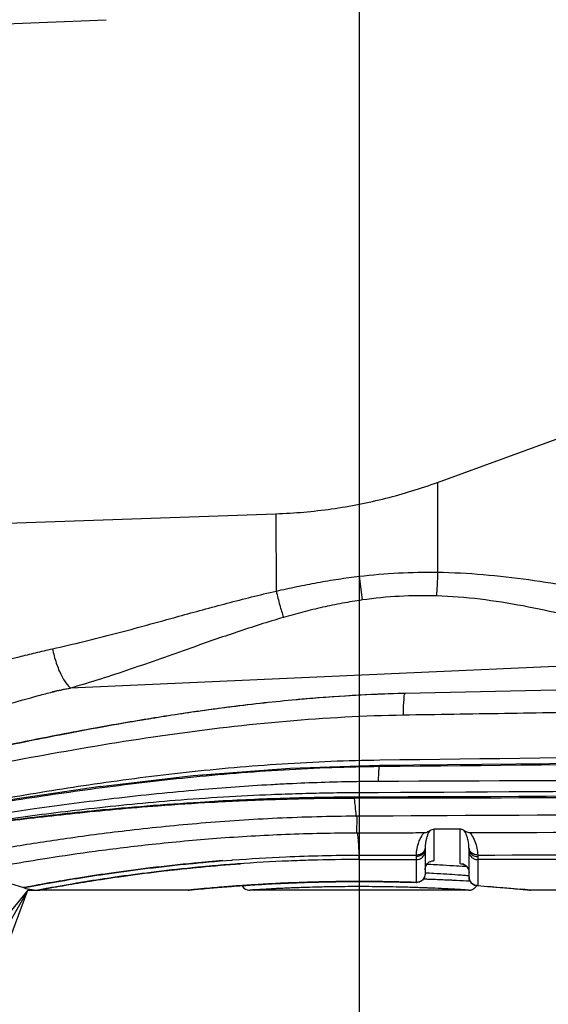
# Model space of a CAD drawing. Units: inches. Extents: x 1.2 to 15.8, y 0.3 to 10.5.
# Drawn here: x 5.7 to 5.8, y 6.4 to 6.6 of the extents above; entities that cross this region are included whole.
import ezdxf

# ---------------------------------------------------------------- set-up
doc = ezdxf.new("R2010")
doc.units = ezdxf.units.IN
doc.header["$LTSCALE"] = 0.935
doc.header["$MEASUREMENT"] = 0
doc.linetypes.add('CENTER', pattern=[0.6, 0.375, -0.075, 0.075, -0.075])
doc.layers.get('0').update_dxf_attribs({"linetype": 'CONTINUOUS'})
doc.layers.add('DEFAULT_1', color=7, linetype='CENTER')
doc.styles.get("Standard").update_dxf_attribs({"font": 'txt', "width": 0.8})
doc.dimstyles.new('DIMSTYLE_4', dxfattribs={"dimtxt": 0.1, "dimasz": 0.1875, "dimexe": 0.18, "dimexo": 0.0625, "dimgap": 0.09, "dimtad": 0, "dimtih": 1, "dimtoh": 1, "dimlfac": 5, "dimzin": 4, "dimdsep": 46, "dimtxsty": 'STANDARD', "dimblk": 'CLOSED', "dimblk1": 'CLOSED', "dimblk2": 'CLOSED', "dimcen": 0.09, "dimadec": 0, "dimazin": 0, "dimtp": 0.01, "dimtm": 0.01, "dimtfac": 1, "dimtofl": 0, "dimtmove": 0, "dimatfit": 3, "dimldrblk": 'CLOSED', "dimfxl": 1, "dimtolj": 1, "dimtzin": 4, "dimarcsym": 0})

# ---------------------------------------------------------------- blocks, each defined once
blk = doc.blocks.new('_CLOSED')
at = {"color": 0, "linetype": 'BYBLOCK'}
for p, q in [((0, 0), (-1, 0.16667)), ((-1, 0.16667), (-1, -0.16667)), ((-1, -0.16667), (0, 0)), ((-1, 0), (0, 0))]:
    blk.add_line(p, q, dxfattribs=at)
blk = doc.blocks.new('*D8')
at = {"color": 2, "linetype": 'CONTINUOUS'}
for p, q in [((8.14942, 6.8736), (8.14942, 5.9477)), ((5.78942, 6.27251), (5.78942, 5.9477)), ((5.78942, 6.0102), (6.55272, 6.0102)), ((8.14942, 6.0102), (7.34772, 6.0102))]:
    blk.add_line(p, q, dxfattribs=at)
at = {"color": 2, "linetype": 'CONTINUOUS', "xscale": 0.1875, "yscale": 0.1875, "zscale": 0.1875, "rotation": 180}
blk.add_blockref('_CLOSED', (5.78942, 6.0102), dxfattribs=at)
at = {"color": 2, "linetype": 'CONTINUOUS', "xscale": 0.1875, "yscale": 0.1875, "zscale": 0.1875}
blk.add_blockref('_CLOSED', (8.14942, 6.0102), dxfattribs=at)
at = {"color": 2, "linetype": 'CONTINUOUS', "width": 0.8}
for s, p in [('299,7', (6.59022, 5.9602)), ('L3', (7.15022, 5.9602)), ('[', (6.59022, 5.8102)), (']', (7.07022, 5.8102)), ('11.80', (6.67022, 5.8102))]:
    blk.add_text(s, height=0.1, dxfattribs=at).set_placement(p)

msp = doc.modelspace()

# ---------------------------------------------------------------- linework, layer by layer
at = {"color": 6, "linetype": 'CONTINUOUS'}
for p, q in [((5.78944, 6.60468), (5.78944, 6.50282)), ((5.8035, 6.51968), (5.97287, 6.58132)), ((5.8035, 6.51968), (5.80348, 6.50355)), ((5.72409, 6.51228), (5.77448, 6.51404)), ((5.77448, 6.51404), (5.77451, 6.50015)), ((5.78944, 6.50282), (5.78997, 6.49856)), ((5.85529, 6.48797), (5.73757, 6.4827)), ((5.85227, 6.483), (5.79767, 6.48178)), ((5.79308, 6.46884), (5.777, 6.46831)), ((5.79308, 6.46883), (5.79314, 6.46863)), ((5.76562, 6.46743), (5.75961, 6.46696)), ((5.78904, 6.45973), (5.78885, 6.45973)), ((5.789, 6.45676), (5.78903, 6.4596)), ((5.80283, 6.45739), (5.80284, 6.45175)), ((5.80757, 6.45121), (5.80755, 6.45739)), ((5.789, 6.45676), (5.7891, 6.45675)), ((5.80125, 6.45395), (5.80125, 6.4494)), ((5.80913, 6.44883), (5.80913, 6.45392)), ((5.7894, 6.45274), (5.79968, 6.45275)), ((5.7894, 6.45195), (5.7894, 6.45274)), ((5.7894, 6.45195), (5.79968, 6.45195)), ((5.79968, 6.45252), (5.79968, 6.45275)), ((5.79968, 6.44783), (5.79968, 6.45252)), ((5.8107, 6.45248), (5.8107, 6.44726)), ((5.80821, 6.4511), (5.80801, 6.45112)), ((5.80879, 6.4506), (5.80904, 6.45016)), ((5.80904, 6.45016), (5.80913, 6.44964)), ((5.72055, 6.44956), (5.72914, 6.4469)), ((5.80117, 6.44891), (5.80113, 6.44878)), ((5.80913, 6.44883), (5.80916, 6.44848)), ((5.75874, 6.44645), (5.73206, 6.44645)), ((5.76044, 6.44661), (5.76251, 6.4468)), ((5.76251, 6.4468), (5.76683, 6.44715)), ((5.76683, 6.44715), (5.76981, 6.44735)), ((5.76981, 6.44735), (5.77247, 6.44752)), ((5.80901, 6.44645), (5.76987, 6.44645)), ((5.77247, 6.44752), (5.77915, 6.44782)), ((5.77915, 6.44782), (5.78643, 6.44798)), ((5.78643, 6.44798), (5.79384, 6.44797)), ((5.79384, 6.44797), (5.79962, 6.44783)), ((5.80024, 6.44793), (5.79962, 6.44783)), ((5.81044, 6.44728), (5.81059, 6.44726)), ((5.81059, 6.44726), (5.81393, 6.44701)), ((5.8107, 6.44726), (5.81059, 6.44726)), ((5.81393, 6.44701), (5.81724, 6.44672)), ((5.81724, 6.44672), (5.81929, 6.44653)), ((6.10988, 6.44645), (5.81994, 6.44645))]:
    msp.add_line(p, q, dxfattribs=at)
at = {"color": 7, "linetype": 'CONTINUOUS'}
msp.add_line((5.72373, 6.6019), (5.74399, 6.60276), dxfattribs=at)
at = {"color": 2, "linetype": 'CONTINUOUS'}
for q in [(5.28334, 5.66594), (5.73206, 6.44645)]:
    msp.add_line((5.72993, 6.44645), q, dxfattribs=at)
at = {"color": 6, "linetype": 'CONTINUOUS'}
for points in [[(5.79764, 6.48177), (5.7977, 6.48176), (5.7977, 6.48176), (5.7977, 6.48176), (5.7977, 6.48176), (5.7977, 6.48176), (5.7977, 6.48176), (5.7977, 6.48177), (5.79769, 6.48177), (5.79769, 6.48177), (5.79769, 6.48177), (5.79769, 6.48177), (5.79769, 6.48177), (5.79769, 6.48177), (5.79769, 6.48177), (5.79769, 6.48177), (5.79769, 6.48177), (5.79769, 6.48177), (5.79769, 6.48177), (5.79769, 6.48177), (5.79769, 6.48177), (5.79769, 6.48177), (5.79768, 6.48177), (5.79768, 6.48177), (5.79768, 6.48178), (5.79768, 6.48178), (5.79768, 6.48178), (5.79768, 6.48178), (5.79768, 6.48178), (5.79768, 6.48178), (5.79768, 6.48178), (5.79768, 6.48178)], [(5.79768, 6.48178), (5.79768, 6.48178), (5.79768, 6.48178), (5.79768, 6.48178), (5.79767, 6.48178), (5.79767, 6.48178), (5.79767, 6.48178), (5.79767, 6.48178), (5.79767, 6.48178), (5.79767, 6.48178), (5.79767, 6.48178), (5.79767, 6.48178), (5.79767, 6.48178), (5.79767, 6.48178), (5.79767, 6.48178), (5.79767, 6.48178), (5.79767, 6.48178)], [(6.09987, 6.47233), (6.02685, 6.47135), (5.90928, 6.46997), (5.79308, 6.46883)], [(5.77701, 6.46831), (5.75963, 6.46696), (5.74299, 6.46503)], [(5.743, 6.46504), (5.72761, 6.46281), (5.71392, 6.46054), (5.70242, 6.45844)], [(5.80125, 6.45018), (5.80137, 6.45078), (5.80165, 6.45122), (5.802, 6.45151), (5.80226, 6.45162), (5.80232, 6.45164)], [(5.80801, 6.45112), (5.80801, 6.45112), (5.80816, 6.45108), (5.80846, 6.45091), (5.80879, 6.4506)], [(5.80113, 6.44878), (5.80077, 6.44827), (5.80024, 6.44793)], [(5.80916, 6.44848), (5.80926, 6.44818), (5.80941, 6.44793), (5.80957, 6.44773), (5.80975, 6.44757), (5.80993, 6.44746), (5.81011, 6.44737), (5.81028, 6.44731), (5.81044, 6.44728)], [(5.72914, 6.4469), (5.72955, 6.44676), (5.73134, 6.44646), (5.73175, 6.44645)], [(5.76839, 6.44726), (5.76849, 6.44709), (5.76873, 6.44683), (5.76901, 6.44664), (5.7693, 6.44652), (5.76958, 6.44646), (5.76976, 6.44645)], [(5.80912, 6.44645), (5.80916, 6.44645), (5.80927, 6.44646), (5.80939, 6.44647), (5.80952, 6.4465), (5.80964, 6.44654), (5.80976, 6.44659), (5.80989, 6.44665), (5.81, 6.44672), (5.81012, 6.4468), (5.81022, 6.4469), (5.81032, 6.447), (5.81041, 6.44712), (5.81049, 6.44725), (5.81051, 6.44727)]]:
    msp.add_lwpolyline(points, dxfattribs=at)
at = {"color": 2, "linetype": 'CONTINUOUS'}
msp.add_lwpolyline([(5.66394, 6.26819), (5.72993, 6.44645), (5.60969, 6.29923), (5.66394, 6.26819)], dxfattribs=at)
at = {"color": 6, "linetype": 'CONTINUOUS'}
for points, knots in [([(5.78944, 6.51576), (5.79103, 6.51607), (5.7942, 6.51678), (5.79889, 6.51809), (5.80198, 6.51912), (5.8035, 6.51968)], [0, 0, 0, 0, 0.333063, 0.666478, 1, 1, 1, 1]), ([(5.77448, 6.51404), (5.77615, 6.5141), (5.77949, 6.5143), (5.78448, 6.51488), (5.78779, 6.51544), (5.78944, 6.51576)], [0, 0, 0, 0, 0.331703, 0.665151, 1, 1, 1, 1]), ([(5.78944, 6.50282), (5.79177, 6.5031), (5.79644, 6.5035), (5.80113, 6.50358), (5.80348, 6.50355)], [0, 0, 0, 0, 0.500465, 1, 1, 1, 1]), ([(5.80348, 6.50355), (5.80347, 6.50312), (5.80345, 6.50228), (5.80341, 6.50124), (5.80335, 6.50025), (5.80331, 6.49967), (5.80328, 6.49929)], [0, 0, 0, 0, 0.301565, 0.594315, 0.734936, 1, 1, 1, 1]), ([(5.80348, 6.50355), (5.80897, 6.50346), (5.81977, 6.50248), (5.83429, 6.49981), (5.84707, 6.49707), (5.8546, 6.49544), (5.85832, 6.49466)], [0, 0, 0, 0, 0.295291, 0.584415, 0.795465, 1, 1, 1, 1]), ([(5.77451, 6.50015), (5.77574, 6.50043), (5.7782, 6.50097), (5.78193, 6.5017), (5.78567, 6.50233), (5.78818, 6.50267), (5.78944, 6.50282)], [0, 0, 0, 0, 0.249315, 0.499224, 0.749502, 1, 1, 1, 1]), ([(5.73435, 6.48979), (5.73812, 6.49062), (5.74569, 6.4925), (5.75611, 6.49538), (5.76572, 6.49801), (5.77156, 6.49948), (5.77451, 6.50015)], [0, 0, 0, 0, 0.279044, 0.564609, 0.781619, 1, 1, 1, 1]), ([(5.77451, 6.50015), (5.77471, 6.49931), (5.77512, 6.49772), (5.77558, 6.49615), (5.77582, 6.49542)], [0, 0, 0, 0, 0.528822, 1, 1, 1, 1]), ([(5.78997, 6.49856), (5.78878, 6.49839), (5.78639, 6.49799), (5.78284, 6.49726), (5.77931, 6.4964), (5.77698, 6.49575), (5.77582, 6.49542)], [0, 0, 0, 0, 0.249411, 0.499287, 0.749554, 1, 1, 1, 1]), ([(5.80328, 6.49929), (5.80106, 6.49936), (5.79661, 6.49931), (5.79218, 6.49887), (5.78997, 6.49856)], [0, 0, 0, 0, 0.499255, 1, 1, 1, 1]), ([(5.85529, 6.48799), (5.85177, 6.48895), (5.84465, 6.49098), (5.83506, 6.49369), (5.82642, 6.49591), (5.81884, 6.49755), (5.81111, 6.49879), (5.8059, 6.49921), (5.80328, 6.49929)], [0, 0, 0, 0, 0.204743, 0.416527, 0.560569, 0.706164, 0.852823, 1, 1, 1, 1]), ([(5.77582, 6.49542), (5.77301, 6.4946), (5.76745, 6.49283), (5.75832, 6.48963), (5.74842, 6.48609), (5.74118, 6.48376), (5.73757, 6.48273)], [0, 0, 0, 0, 0.217233, 0.434191, 0.720468, 1, 1, 1, 1]), ([(5.69498, 6.47941), (5.70223, 6.48138), (5.71043, 6.48364), (5.71961, 6.48608), (5.72348, 6.4871), (5.72739, 6.48811), (5.73134, 6.4891), (5.73334, 6.48957), (5.73435, 6.48979)], [0, 0, 0, 0, 0.553635, 0.626373, 0.699824, 0.848694, 0.924056, 1, 1, 1, 1]), ([(5.73435, 6.48979), (5.73453, 6.48893), (5.73496, 6.48728), (5.73574, 6.48537), (5.73657, 6.48385), (5.73714, 6.48312), (5.73757, 6.48273)], [0, 0, 0, 0, 0.337727, 0.647701, 0.782938, 1, 1, 1, 1]), ([(5.79752, 6.48178), (5.79126, 6.48162), (5.78479, 6.48124), (5.77833, 6.48065), (5.77813, 6.48063)], [0, 0, 0, 0, 0.968191, 1, 1, 1, 1]), ([(5.79752, 6.48178), (5.79235, 6.48165), (5.78587, 6.4813), (5.77942, 6.48075), (5.77813, 6.48063)], [0, 0, 0, 0, 0.79978, 1, 1, 1, 1]), ([(5.79735, 6.47866), (5.79735, 6.47912), (5.79737, 6.48004), (5.79754, 6.48085), (5.7975, 6.48178), (5.79767, 6.48178)], [0, 0, 0, 0, 0.420897, 0.845431, 1, 1, 1, 1]), ([(5.77237, 6.48006), (5.76828, 6.47961), (5.76316, 6.47896), (5.75806, 6.47821), (5.75703, 6.47805)], [0, 0, 0, 0, 0.798178, 1, 1, 1, 1]), ([(5.77237, 6.48005), (5.77042, 6.47984), (5.76529, 6.47923), (5.76018, 6.47852), (5.75703, 6.47804)], [0, 0, 0, 0, 0.381586, 1, 1, 1, 1]), ([(5.75207, 6.47728), (5.74872, 6.47674), (5.74324, 6.47579), (5.73778, 6.47476), (5.73565, 6.47435)], [0, 0, 0, 0, 0.610344, 1, 1, 1, 1]), ([(5.75208, 6.47726), (5.75186, 6.47722), (5.74679, 6.47639), (5.74132, 6.4754), (5.73608, 6.47439), (5.73566, 6.4743)], [0, 0, 0, 0, 0.038865, 0.924355, 1, 1, 1, 1]), ([(5.73565, 6.47435), (5.73198, 6.47364), (5.72774, 6.47279), (5.72351, 6.4719), (5.72294, 6.47178)], [0, 0, 0, 0, 0.866154, 1, 1, 1, 1]), ([(5.79293, 6.46723), (5.79293, 6.46728), (5.79294, 6.46752), (5.79296, 6.46786), (5.79298, 6.46822), (5.793, 6.46844), (5.79301, 6.46858), (5.79302, 6.46863)], [0, 0, 0, 0, 0.124697, 0.513084, 0.723342, 0.893009, 1, 1, 1, 1]), ([(5.79302, 6.46863), (5.79302, 6.46864), (5.79303, 6.46868), (5.79305, 6.46874), (5.79305, 6.46883), (5.79308, 6.46883), (5.79308, 6.46883)], [0, 0, 0, 0, 0.13429, 0.679776, 0.957776, 1, 1, 1, 1]), ([(5.79289, 6.46603), (5.7929, 6.46615), (5.7929, 6.46639), (5.79291, 6.46679), (5.79292, 6.46707), (5.79293, 6.46723)], [0, 0, 0, 0, 0.307276, 0.596799, 1, 1, 1, 1]), ([(5.7885, 6.46294), (5.78856, 6.46244), (5.78868, 6.4614), (5.78879, 6.46036), (5.78884, 6.45981)], [0, 0, 0, 0, 0.476203, 1, 1, 1, 1]), ([(6.05916, 6.46218), (6.03458, 6.46185), (5.97904, 6.46116), (5.889, 6.46031), (5.82354, 6.4599), (5.78904, 6.45973)], [0, 0, 0, 0, 0.273046, 0.61679, 1, 1, 1, 1]), ([(5.78885, 6.45973), (5.78414, 6.4597), (5.77486, 6.45945), (5.76133, 6.45855), (5.74872, 6.45729), (5.73751, 6.45584), (5.72808, 6.45438), (5.72244, 6.45341), (5.71998, 6.45296)], [0, 0, 0, 0, 0.203769, 0.401805, 0.587082, 0.752284, 0.891597, 1, 1, 1, 1]), ([(5.80927, 6.4568), (5.84137, 6.45688), (5.90254, 6.45709), (5.98999, 6.45758), (6.06913, 6.45823), (6.1192, 6.45877), (6.14298, 6.45907)], [0, 0, 0, 0, 0.288541, 0.549879, 0.786161, 1, 1, 1, 1]), ([(5.80117, 6.4568), (5.80125, 6.4568), (5.80146, 6.45683), (5.80177, 6.45696), (5.80198, 6.45709), (5.80208, 6.45716)], [0, 0, 0, 0, 0.257807, 0.624907, 1, 1, 1, 1]), ([(5.80208, 6.45716), (5.802, 6.45704), (5.80189, 6.45684), (5.80175, 6.45654), (5.80165, 6.45626), (5.80156, 6.45598), (5.80135, 6.45527), (5.80127, 6.45463), (5.80125, 6.45408)], [0, 0, 0, 0, 0.125071, 0.217408, 0.308952, 0.399911, 0.490702, 1, 1, 1, 1]), ([(5.80208, 6.45716), (5.80215, 6.45721), (5.80236, 6.45732), (5.80259, 6.45738), (5.80273, 6.45738)], [0, 0, 0, 0, 0.386946, 1, 1, 1, 1]), ([(5.80755, 6.45739), (5.80702, 6.45739), (5.80597, 6.45739), (5.8044, 6.45739), (5.80335, 6.45739), (5.80283, 6.45739)], [0, 0, 0, 0, 0.333467, 0.6668, 1, 1, 1, 1]), ([(5.80828, 6.45716), (5.8082, 6.45721), (5.80805, 6.45729), (5.8078, 6.45737), (5.80763, 6.45739), (5.80755, 6.45739)], [0, 0, 0, 0, 0.340359, 0.674774, 1, 1, 1, 1]), ([(5.80828, 6.45716), (5.80838, 6.4571), (5.80859, 6.45698), (5.80892, 6.45684), (5.80916, 6.4568), (5.80927, 6.4568)], [0, 0, 0, 0, 0.334296, 0.677405, 1, 1, 1, 1]), ([(5.80912, 6.45407), (5.80912, 6.45436), (5.80907, 6.45493), (5.80891, 6.45567), (5.80871, 6.45631), (5.80851, 6.45678), (5.80835, 6.45706), (5.80828, 6.45716)], [0, 0, 0, 0, 0.263899, 0.526894, 0.703527, 0.88123, 1, 1, 1, 1]), ([(5.72669, 6.4511), (5.72892, 6.45148), (5.73402, 6.45232), (5.74253, 6.45357), (5.75267, 6.4548), (5.76408, 6.45586), (5.77633, 6.45657), (5.78474, 6.45675), (5.789, 6.45676)], [0, 0, 0, 0, 0.108352, 0.247429, 0.412273, 0.597475, 0.795727, 1, 1, 1, 1]), ([(5.7891, 6.45676), (5.79044, 6.45676), (5.7931, 6.45678), (5.79709, 6.45676), (5.79975, 6.45678), (5.80108, 6.45678)], [0, 0, 0, 0, 0.333715, 0.667055, 1, 1, 1, 1]), ([(5.7891, 6.45676), (5.78913, 6.45644), (5.78924, 6.4551), (5.78933, 6.45377), (5.7894, 6.45274)], [0, 0, 0, 0, 0.235225, 1, 1, 1, 1]), ([(5.79968, 6.45275), (5.79971, 6.45355), (5.79989, 6.45448), (5.80029, 6.45548), (5.80047, 6.45587), (5.80069, 6.45624), (5.80089, 6.45655), (5.80103, 6.45672), (5.80108, 6.45678)], [0, 0, 0, 0, 0.549901, 0.647685, 0.746078, 0.845863, 0.947892, 1, 1, 1, 1]), ([(5.80927, 6.4568), (5.8095, 6.45653), (5.80984, 6.45601), (5.81027, 6.45506), (5.81059, 6.454), (5.81068, 6.45318), (5.8107, 6.45276)], [0, 0, 0, 0, 0.240382, 0.4309, 0.713564, 1, 1, 1, 1]), ([(5.80125, 6.45408), (5.80125, 6.45398), (5.80121, 6.45377), (5.80109, 6.45349), (5.8009, 6.45323), (5.80065, 6.45302), (5.80035, 6.45287), (5.80002, 6.45277), (5.79979, 6.45275), (5.79968, 6.45275)], [0, 0, 0, 0, 0.133931, 0.269748, 0.408804, 0.551774, 0.69857, 0.84841, 1, 1, 1, 1]), ([(5.79968, 6.45252), (5.79979, 6.45252), (5.80003, 6.45254), (5.80036, 6.45265), (5.80066, 6.45282), (5.80092, 6.45305), (5.80111, 6.45332), (5.80122, 6.45363), (5.80125, 6.45385), (5.80125, 6.45395)], [0, 0, 0, 0, 0.149415, 0.297567, 0.443422, 0.586359, 0.726319, 0.863844, 1, 1, 1, 1]), ([(5.79968, 6.45195), (5.79979, 6.45195), (5.80003, 6.45197), (5.80036, 6.45209), (5.80067, 6.45227), (5.80092, 6.45252), (5.80111, 6.45282), (5.80122, 6.45315), (5.80125, 6.45338), (5.80125, 6.45349)], [0, 0, 0, 0, 0.144113, 0.287978, 0.431396, 0.574256, 0.716555, 0.858403, 1, 1, 1, 1]), ([(5.80913, 6.45392), (5.80913, 6.45392), (5.80912, 6.45397), (5.80912, 6.45402), (5.80912, 6.45407)], [0, 0, 0, 0, 0.012317, 1, 1, 1, 1]), ([(5.8107, 6.45276), (5.81058, 6.45276), (5.81036, 6.45278), (5.81003, 6.45287), (5.80973, 6.45303), (5.80948, 6.45324), (5.80929, 6.45349), (5.80916, 6.45377), (5.80913, 6.45397), (5.80912, 6.45407)], [0, 0, 0, 0, 0.151698, 0.301614, 0.448448, 0.59142, 0.730437, 0.866177, 1, 1, 1, 1]), ([(5.80913, 6.45392), (5.80912, 6.45381), (5.80915, 6.4536), (5.80927, 6.45329), (5.80946, 6.45302), (5.80971, 6.45279), (5.81001, 6.45261), (5.81035, 6.45251), (5.81058, 6.45248), (5.8107, 6.45248)], [0, 0, 0, 0, 0.13649, 0.27428, 0.41438, 0.557311, 0.703016, 0.850909, 1, 1, 1, 1]), ([(5.80913, 6.45349), (5.80912, 6.45337), (5.80915, 6.45314), (5.80927, 6.45281), (5.80946, 6.45252), (5.80971, 6.45227), (5.81001, 6.45208), (5.81035, 6.45197), (5.81058, 6.45194), (5.8107, 6.45194)], [0, 0, 0, 0, 0.141597, 0.283446, 0.425745, 0.568605, 0.712023, 0.855888, 1, 1, 1, 1]), ([(5.8107, 6.45276), (5.84361, 6.45279), (5.90943, 6.45287), (6.02466, 6.4531), (6.10697, 6.45338), (6.15637, 6.45361)], [0, 0, 0, 0, 0.28562, 0.571244, 1, 1, 1, 1]), ([(5.76493, 6.45175), (5.76323, 6.45161), (5.75888, 6.45123), (5.75221, 6.4505), (5.74622, 6.44971), (5.74194, 6.44908), (5.73839, 6.44853), (5.73528, 6.44801), (5.73173, 6.44738), (5.7308, 6.44721), (5.72904, 6.44688), (5.72986, 6.44703), (5.73061, 6.44717), (5.73367, 6.44773), (5.73791, 6.44845), (5.74411, 6.44941), (5.75083, 6.45032), (5.75845, 6.45118), (5.7638, 6.45166), (5.76658, 6.45186)], [0, 0, 0, 0, 0.069566, 0.177109, 0.272389, 0.314537, 0.352968, 0.416847, 0.448687, 0.485098, 0.488847, 0.490578, 0.510355, 0.528285, 0.611381, 0.689232, 0.781668, 0.886992, 1, 1, 1, 1]), ([(5.76493, 6.45175), (5.76323, 6.45161), (5.75888, 6.45123), (5.75221, 6.4505), (5.74622, 6.44971), (5.74194, 6.44908), (5.73839, 6.44853), (5.73528, 6.44801), (5.73173, 6.44738), (5.7308, 6.44721), (5.72904, 6.44688), (5.72986, 6.44703), (5.73061, 6.44717), (5.73367, 6.44773), (5.73791, 6.44845), (5.74411, 6.44941), (5.75083, 6.45032), (5.75688, 6.45101), (5.76066, 6.45137), (5.76187, 6.45147)], [0, 0, 0, 0, 0.074323, 0.189219, 0.291014, 0.336044, 0.377102, 0.44535, 0.479366, 0.518267, 0.522272, 0.524122, 0.545251, 0.564407, 0.653185, 0.736359, 0.835115, 0.94764, 1, 1, 1, 1]), ([(5.78083, 6.45183), (5.77946, 6.45179), (5.77504, 6.45163), (5.76792, 6.45123), (5.75968, 6.45052), (5.75237, 6.4497), (5.74588, 6.44883), (5.74021, 6.44796), (5.73555, 6.44715), (5.73344, 6.44677), (5.73124, 6.44635), (5.7329, 6.44667), (5.73436, 6.44694), (5.73747, 6.44749), (5.74052, 6.448), (5.74387, 6.44851), (5.74796, 6.44911), (5.75368, 6.44986), (5.7608, 6.45062), (5.76571, 6.45102), (5.76808, 6.45119)], [0, 0, 0, 0, 0.04776, 0.154048, 0.248852, 0.335493, 0.411254, 0.47479, 0.542264, 0.556768, 0.574155, 0.577215, 0.606683, 0.63251, 0.684491, 0.715858, 0.750332, 0.828497, 0.917013, 1, 1, 1, 1]), ([(5.76658, 6.45186), (5.76663, 6.45187), (5.76984, 6.45211), (5.77744, 6.45256), (5.78501, 6.45274), (5.7894, 6.45274)], [0, 0, 0, 0, 0.006274, 0.422751, 1, 1, 1, 1]), ([(5.80125, 6.45018), (5.80125, 6.4503), (5.80128, 6.45054), (5.8014, 6.45087), (5.80159, 6.45117), (5.80184, 6.45143), (5.80215, 6.45161), (5.80249, 6.45173), (5.80272, 6.45175), (5.80284, 6.45175)], [0, 0, 0, 0, 0.142617, 0.28529, 0.428046, 0.570905, 0.713867, 0.85691, 1, 1, 1, 1]), ([(5.80284, 6.45175), (5.80284, 6.45175), (5.80284, 6.45174), (5.8028, 6.4517), (5.8026, 6.45165), (5.80241, 6.45163), (5.80226, 6.45161)], [0, 0, 0, 0, 0.001327, 0.074426, 0.225486, 1, 1, 1, 1]), ([(6.15637, 6.45176), (6.10696, 6.4518), (5.99174, 6.45188), (5.87652, 6.45193), (5.8107, 6.45194)], [0, 0, 0, 0, 0.428776, 1, 1, 1, 1]), ([(5.76069, 6.45058), (5.76028, 6.45054), (5.7574, 6.45026), (5.75237, 6.4497), (5.74588, 6.44883), (5.74021, 6.44796), (5.73555, 6.44715), (5.73344, 6.44677), (5.73124, 6.44635), (5.7329, 6.44667), (5.73436, 6.44694), (5.73747, 6.44749), (5.74052, 6.448), (5.74387, 6.44851), (5.74796, 6.44911), (5.75343, 6.44983), (5.75793, 6.45031), (5.76021, 6.45053)], [0, 0, 0, 0, 0.021304, 0.149899, 0.262345, 0.356647, 0.456795, 0.478322, 0.504128, 0.50867, 0.552406, 0.590739, 0.667891, 0.714447, 0.765613, 0.881629, 1, 1, 1, 1]), ([(5.7317, 6.44644), (5.7317, 6.44644), (5.73174, 6.44645), (5.7329, 6.44667), (5.73436, 6.44694), (5.73747, 6.44749), (5.74052, 6.448), (5.74387, 6.44851), (5.74796, 6.44911), (5.75343, 6.44983), (5.75793, 6.45031), (5.76021, 6.45053)], [0, 0, 0, 0, 0.006455, 0.015555, 0.103187, 0.179992, 0.334575, 0.427857, 0.530376, 0.762828, 1, 1, 1, 1]), ([(5.73209, 6.44744), (5.73414, 6.44781), (5.73793, 6.44846), (5.74411, 6.44941), (5.75083, 6.45032), (5.7563, 6.45094), (5.75951, 6.45126), (5.76013, 6.45131)], [0, 0, 0, 0, 0.214289, 0.417454, 0.65868, 0.933541, 1, 1, 1, 1]), ([(5.80229, 6.45109), (5.80281, 6.45106), (5.80416, 6.451), (5.80552, 6.45092), (5.80635, 6.45087), (5.80636, 6.45087)], [0, 0, 0, 0, 0.384125, 0.992188, 1, 1, 1, 1]), ([(5.80636, 6.45087), (5.80705, 6.45083), (5.80779, 6.45078), (5.80859, 6.45073), (5.80866, 6.45073)], [0, 0, 0, 0, 0.900928, 1, 1, 1, 1]), ([(5.80757, 6.45121), (5.80769, 6.45121), (5.80792, 6.45118), (5.80815, 6.4511), (5.80826, 6.45104), (5.80827, 6.45104)], [0, 0, 0, 0, 0.47931, 0.958535, 1, 1, 1, 1]), ([(5.80807, 6.45111), (5.80799, 6.45112), (5.80784, 6.45113), (5.80766, 6.45115), (5.80759, 6.4512), (5.80757, 6.45121)], [0, 0, 0, 0, 0.483866, 0.855093, 1, 1, 1, 1]), ([(5.80839, 6.45097), (5.80844, 6.45094), (5.80859, 6.45083), (5.80875, 6.45067), (5.80885, 6.45053), (5.80888, 6.45049)], [0, 0, 0, 0, 0.27196, 0.778063, 1, 1, 1, 1]), ([(5.80896, 6.45035), (5.80896, 6.45034), (5.80902, 6.45022), (5.8091, 6.44999), (5.80913, 6.44976), (5.80913, 6.44964)], [0, 0, 0, 0, 0.0462, 0.523178, 1, 1, 1, 1]), ([(5.80117, 6.44891), (5.8011, 6.4487), (5.80088, 6.44831), (5.80033, 6.44792), (5.79989, 6.44783), (5.79968, 6.44783)], [0, 0, 0, 0, 0.332533, 0.666085, 1, 1, 1, 1]), ([(5.80116, 6.44847), (5.80139, 6.44846), (5.80194, 6.44844), (5.80335, 6.44839), (5.80478, 6.44833), (5.80613, 6.44827), (5.80744, 6.44821), (5.80849, 6.44815), (5.80931, 6.44811)], [0, 0, 0, 0, 0.085323, 0.201703, 0.518998, 0.612503, 0.699353, 1, 1, 1, 1]), ([(5.80125, 6.4494), (5.80125, 6.44929), (5.80125, 6.44917), (5.80121, 6.44906), (5.80121, 6.44905)], [0, 0, 0, 0, 0.947438, 1, 1, 1, 1]), ([(5.80515, 6.4493), (5.80438, 6.44935), (5.80309, 6.44943), (5.80179, 6.44949), (5.80127, 6.44952)], [0, 0, 0, 0, 0.594726, 1, 1, 1, 1]), ([(5.80913, 6.44902), (5.80885, 6.44904), (5.80818, 6.44909), (5.80685, 6.44919), (5.8058, 6.44926), (5.80515, 6.4493)], [0, 0, 0, 0, 0.204239, 0.509046, 1, 1, 1, 1]), ([(5.80935, 6.44803), (5.80934, 6.44803), (5.8092, 6.44828), (5.80913, 6.44856), (5.80913, 6.44883)], [0, 0, 0, 0, 0.023436, 1, 1, 1, 1]), ([(5.72914, 6.4469), (5.72914, 6.4469), (5.72915, 6.4469), (5.72986, 6.44703), (5.7305, 6.44715), (5.73128, 6.44729), (5.73159, 6.44735)], [0, 0, 0, 0, 0.010042, 0.060737, 0.639972, 1, 1, 1, 1]), ([(5.73189, 6.4474), (5.73193, 6.44741), (5.73199, 6.44742), (5.73206, 6.44744), (5.73209, 6.44744)], [0, 0, 0, 0, 0.62422, 1, 1, 1, 1]), ([(5.79609, 6.44793), (5.79525, 6.44795), (5.79372, 6.44798), (5.7908, 6.44801), (5.78733, 6.44801), (5.7832, 6.44795), (5.77919, 6.44784), (5.77538, 6.44769), (5.77182, 6.4475), (5.76905, 6.44732), (5.76702, 6.44718), (5.76492, 6.44702), (5.76259, 6.44682), (5.76036, 6.44661), (5.75935, 6.44651), (5.75831, 6.44641), (5.7606, 6.44664), (5.76194, 6.44676), (5.76441, 6.44698), (5.76657, 6.44714), (5.77009, 6.4474), (5.77428, 6.44764), (5.77918, 6.44784), (5.78458, 6.44799), (5.78942, 6.44802), (5.7929, 6.44799), (5.79361, 6.44798)], [0, 0, 0, 0, 0.034695, 0.063521, 0.121298, 0.178877, 0.234737, 0.287725, 0.337415, 0.382412, 0.402846, 0.421926, 0.469744, 0.501665, 0.510482, 0.517128, 0.532518, 0.560044, 0.600376, 0.6248, 0.651727, 0.746317, 0.799294, 0.85524, 0.970476, 1, 1, 1, 1]), ([(5.78619, 6.44799), (5.78518, 6.44798), (5.78283, 6.44794), (5.77919, 6.44784), (5.77538, 6.44769), (5.77182, 6.4475), (5.76905, 6.44732), (5.76702, 6.44718), (5.76492, 6.44702), (5.76259, 6.44682), (5.76036, 6.44661), (5.75935, 6.44651), (5.75831, 6.44641), (5.7606, 6.44664), (5.76194, 6.44676), (5.76441, 6.44698), (5.76657, 6.44714), (5.77009, 6.4474), (5.77428, 6.44764), (5.77918, 6.44784), (5.78324, 6.44795), (5.78602, 6.44799), (5.78745, 6.448)], [0, 0, 0, 0, 0.05392, 0.125735, 0.193858, 0.257741, 0.315591, 0.341861, 0.366391, 0.427868, 0.468907, 0.480242, 0.488787, 0.508573, 0.543961, 0.595812, 0.627213, 0.661832, 0.78344, 0.851548, 0.923474, 1, 1, 1, 1]), ([(5.76839, 6.44727), (5.76792, 6.44724), (5.767, 6.44717), (5.76492, 6.44702), (5.76259, 6.44682), (5.76036, 6.44661), (5.75935, 6.44651), (5.75831, 6.44641), (5.7606, 6.44664), (5.76194, 6.44676), (5.76441, 6.44698), (5.76657, 6.44714), (5.76822, 6.44726), (5.76928, 6.44733), (5.76969, 6.44736)], [0, 0, 0, 0, 0.067953, 0.134805, 0.302348, 0.414191, 0.445083, 0.46837, 0.522292, 0.618735, 0.760046, 0.845622, 0.939968, 1, 1, 1, 1]), ([(5.77484, 6.44674), (5.7746, 6.44673), (5.77375, 6.44668), (5.77242, 6.44661), (5.77127, 6.44654), (5.77039, 6.44649), (5.77019, 6.44648), (5.76976, 6.44645), (5.76976, 6.44645)], [0, 0, 0, 0, 0.141618, 0.50594, 0.776278, 0.84371, 0.994003, 1, 1, 1, 1]), ([(5.7985, 6.44695), (5.79803, 6.44697), (5.79687, 6.447), (5.79426, 6.44706), (5.79175, 6.44708), (5.78957, 6.44709), (5.7881, 6.44709), (5.78628, 6.44707), (5.78448, 6.44705), (5.78324, 6.44703), (5.78262, 6.44701), (5.78228, 6.447), (5.78144, 6.44698), (5.77977, 6.44694), (5.77776, 6.44687), (5.77603, 6.44679), (5.77523, 6.44676), (5.77484, 6.44674)], [0, 0, 0, 0, 0.059293, 0.14746, 0.330635, 0.377405, 0.424235, 0.517206, 0.607993, 0.652564, 0.674585, 0.685519, 0.696397, 0.781039, 0.897763, 0.950822, 1, 1, 1, 1]), ([(5.78757, 6.448), (5.78888, 6.44801), (5.79089, 6.44801), (5.7929, 6.44799), (5.79361, 6.44798)], [0, 0, 0, 0, 0.646632, 1, 1, 1, 1]), ([(5.79959, 6.44692), (5.79942, 6.44692), (5.79905, 6.44694), (5.79869, 6.44695), (5.7985, 6.44695)], [0, 0, 0, 0, 0.468789, 1, 1, 1, 1]), ([(5.80912, 6.44645), (5.8091, 6.44645), (5.80864, 6.44648), (5.80767, 6.44654), (5.80621, 6.44663), (5.8049, 6.44669), (5.80364, 6.44676), (5.80232, 6.44682), (5.80078, 6.44688), (5.80004, 6.4469), (5.79959, 6.44692)], [0, 0, 0, 0, 0.026848, 0.098907, 0.373085, 0.441857, 0.515897, 0.76713, 0.859276, 1, 1, 1, 1]), ([(5.8107, 6.44726), (5.81043, 6.44726), (5.80988, 6.4474), (5.80948, 6.4478), (5.80935, 6.44803)], [0, 0, 0, 0, 0.506351, 1, 1, 1, 1]), ([(5.8107, 6.44726), (5.81143, 6.44721), (5.813, 6.44709), (5.81565, 6.44687), (5.81739, 6.44672), (5.82119, 6.44635), (5.81907, 6.44656), (5.81833, 6.44663)], [0, 0, 0, 0, 0.213191, 0.399659, 0.677926, 0.838506, 1, 1, 1, 1])]:
    msp.add_open_spline(points, degree=3, knots=knots, dxfattribs=at)
at = {"color": 7, "linetype": 'CONTINUOUS'}
for points, knots in [([(5.69995, 6.47209), (5.70333, 6.47309), (5.71026, 6.47516), (5.71811, 6.47747), (5.7235, 6.47904), (5.7272, 6.4801), (5.73081, 6.48112), (5.73351, 6.48183), (5.73434, 6.48204)], [0, 0, 0, 0, 0.295503, 0.605938, 0.685512, 0.765831, 0.928423, 1, 1, 1, 1]), ([(5.73434, 6.48204), (5.73446, 6.48207), (5.73506, 6.48222), (5.73613, 6.48248), (5.73709, 6.48266), (5.73757, 6.48273)], [0, 0, 0, 0, 0.113194, 0.558145, 1, 1, 1, 1]), ([(5.79734, 6.47793), (5.8034, 6.47803), (5.81553, 6.47822), (5.83373, 6.47852), (5.84586, 6.47872), (5.85193, 6.47882)], [0, 0, 0, 0, 0.333105, 0.666439, 1, 1, 1, 1]), ([(5.68208, 6.46023), (5.68215, 6.46025), (5.68715, 6.46139), (5.69798, 6.46379), (5.71527, 6.46742), (5.73456, 6.47114), (5.75512, 6.47453), (5.77618, 6.47702), (5.79034, 6.47781), (5.79734, 6.47793)], [0, 0, 0, 0, 0.001785, 0.131659, 0.285054, 0.455506, 0.636157, 0.819992, 1, 1, 1, 1]), ([(5.79311, 6.46984), (5.83139, 6.47035), (5.90853, 6.47127), (6.01078, 6.47224), (6.07475, 6.47263), (6.09987, 6.47275)], [0, 0, 0, 0, 0.374355, 0.754389, 1, 1, 1, 1]), ([(6.09987, 6.47233), (6.07505, 6.47198), (6.01137, 6.47111), (5.90913, 6.46981), (5.83171, 6.46899), (5.79314, 6.46863)], [0, 0, 0, 0, 0.242797, 0.622843, 1, 1, 1, 1]), ([(5.70241, 6.45845), (5.70593, 6.45918), (5.71398, 6.4608), (5.72712, 6.46324), (5.74223, 6.46567), (5.75857, 6.46777), (5.77566, 6.46929), (5.78727, 6.46976), (5.79311, 6.46984)], [0, 0, 0, 0, 0.117769, 0.26899, 0.43782, 0.619402, 0.808582, 1, 1, 1, 1]), ([(5.79314, 6.46863), (5.78737, 6.46857), (5.77586, 6.46816), (5.75885, 6.46675), (5.74252, 6.4648), (5.72734, 6.46257), (5.71377, 6.46029), (5.70433, 6.45855), (5.69946, 6.45761), (5.69847, 6.45742)], [0, 0, 0, 0, 0.181412, 0.361944, 0.536051, 0.698386, 0.843975, 0.968454, 1, 1, 1, 1]), ([(5.78835, 6.46321), (5.84108, 6.46337), (5.92885, 6.46389), (6.04697, 6.46576), (6.11236, 6.46745), (6.14271, 6.4684)], [0, 0, 0, 0, 0.44632, 0.742941, 1, 1, 1, 1]), ([(6.14272, 6.46834), (6.12114, 6.46758), (6.07334, 6.46611), (5.99045, 6.46433), (5.89396, 6.46325), (5.82369, 6.463), (5.7885, 6.46294)], [0, 0, 0, 0, 0.182843, 0.404955, 0.702039, 1, 1, 1, 1]), ([(5.79289, 6.46603), (5.83149, 6.46617), (5.90895, 6.46659), (6.02555, 6.46767), (6.10355, 6.46871), (6.14269, 6.46931)], [0, 0, 0, 0, 0.330991, 0.664328, 1, 1, 1, 1]), ([(5.79291, 6.46401), (5.83461, 6.46424), (5.91722, 6.46478), (6.03382, 6.46607), (6.10871, 6.46758), (6.14271, 6.46848)], [0, 0, 0, 0, 0.357663, 0.708373, 1, 1, 1, 1]), ([(5.77356, 6.46543), (5.77462, 6.46549), (5.77957, 6.46575), (5.78453, 6.46592), (5.78844, 6.46598)], [0, 0, 0, 0, 0.213756, 1, 1, 1, 1]), ([(5.71855, 6.45919), (5.72274, 6.45987), (5.73167, 6.46122), (5.74574, 6.46305), (5.75988, 6.4645), (5.76928, 6.46519), (5.77356, 6.46543)], [0, 0, 0, 0, 0.230045, 0.489393, 0.767997, 1, 1, 1, 1]), ([(5.71858, 6.45814), (5.72151, 6.45858), (5.72894, 6.45965), (5.74153, 6.46123), (5.75696, 6.46276), (5.76791, 6.4634), (5.77368, 6.46364)], [0, 0, 0, 0, 0.160423, 0.40633, 0.687311, 1, 1, 1, 1]), ([(5.71859, 6.45795), (5.72194, 6.45842), (5.72749, 6.45915), (5.73538, 6.46008), (5.74292, 6.46089), (5.75146, 6.46163), (5.75988, 6.46224), (5.76735, 6.46266), (5.77163, 6.46284), (5.77369, 6.46292)], [0, 0, 0, 0, 0.183452, 0.303315, 0.430653, 0.594344, 0.76792, 0.888172, 1, 1, 1, 1]), ([(5.77369, 6.46267), (5.77174, 6.46261), (5.76814, 6.46246), (5.76135, 6.46211), (5.75394, 6.46164), (5.74578, 6.46095), (5.73641, 6.46003), (5.72766, 6.45902), (5.72107, 6.45816), (5.71886, 6.45786), (5.71859, 6.45782)], [0, 0, 0, 0, 0.105618, 0.195635, 0.368799, 0.507765, 0.639796, 0.87905, 0.985302, 1, 1, 1, 1]), ([(5.77368, 6.46364), (5.77532, 6.46371), (5.77861, 6.46382), (5.78354, 6.46394), (5.78684, 6.46398), (5.78849, 6.46399)], [0, 0, 0, 0, 0.332375, 0.665925, 1, 1, 1, 1]), ([(5.77369, 6.46292), (5.77391, 6.46292), (5.7788, 6.4631), (5.78368, 6.46319), (5.78835, 6.46321)], [0, 0, 0, 0, 0.044631, 1, 1, 1, 1]), ([(5.7885, 6.46294), (5.78726, 6.46294), (5.78232, 6.46291), (5.77738, 6.4628), (5.77369, 6.46267)], [0, 0, 0, 0, 0.252303, 1, 1, 1, 1])]:
    msp.add_open_spline(points, degree=3, knots=knots, dxfattribs=at)
for points in [[(5.73757, 6.4827), (5.73649, 6.48251), (5.73541, 6.48229), (5.73434, 6.48204)], [(5.78844, 6.46598), (5.78992, 6.46601), (5.79141, 6.46602), (5.79289, 6.46603)], [(5.78849, 6.46399), (5.78996, 6.464), (5.79144, 6.46401), (5.79291, 6.46401)]]:
    msp.add_open_spline(points, degree=3, dxfattribs=at)
at = {"color": 6, "linetype": 'CONTINUOUS'}
for points in [[(5.79767, 6.48178), (5.79762, 6.48178), (5.79757, 6.48178), (5.79752, 6.48178)], [(5.79768, 6.48178), (5.79763, 6.48178), (5.79758, 6.48178), (5.79752, 6.48178)], [(5.77813, 6.48063), (5.77621, 6.48046), (5.77429, 6.48026), (5.77237, 6.48006)], [(5.77813, 6.48063), (5.77621, 6.48045), (5.77429, 6.48026), (5.77237, 6.48005)], [(5.79734, 6.47793), (5.79735, 6.47817), (5.79735, 6.47841), (5.79735, 6.47866)], [(5.75703, 6.47805), (5.75537, 6.4778), (5.75372, 6.47755), (5.75207, 6.47728)], [(5.75703, 6.47804), (5.75538, 6.47779), (5.75373, 6.47753), (5.75208, 6.47726)], [(5.73566, 6.4743), (5.73142, 6.47348), (5.72718, 6.47261), (5.72295, 6.47172)], [(5.78839, 6.46294), (5.78838, 6.46303), (5.78837, 6.46312), (5.78835, 6.46321)], [(5.78884, 6.45981), (5.78884, 6.45978), (5.78884, 6.45975), (5.78885, 6.45973)], [(5.80125, 6.45408), (5.80125, 6.45404), (5.80125, 6.45399), (5.80125, 6.45395)], [(5.7894, 6.45195), (5.78654, 6.45195), (5.78369, 6.45191), (5.78083, 6.45183)], [(5.8107, 6.45276), (5.8107, 6.45267), (5.8107, 6.45258), (5.8107, 6.45248)], [(5.76013, 6.45131), (5.76067, 6.45137), (5.76121, 6.45142), (5.76175, 6.45146)], [(5.76183, 6.45069), (5.76145, 6.45065), (5.76107, 6.45062), (5.76069, 6.45058)], [(5.76175, 6.45146), (5.76179, 6.45147), (5.76183, 6.45147), (5.76187, 6.45147)], [(5.76194, 6.4507), (5.7619, 6.4507), (5.76186, 6.45069), (5.76183, 6.45069)], [(5.76621, 6.45106), (5.76478, 6.45095), (5.76336, 6.45083), (5.76194, 6.4507)], [(5.76636, 6.45107), (5.76631, 6.45107), (5.76626, 6.45106), (5.76621, 6.45106)], [(5.76663, 6.45109), (5.76654, 6.45108), (5.76645, 6.45108), (5.76636, 6.45107)], [(5.80159, 6.45112), (5.80168, 6.45112), (5.80177, 6.45111), (5.80187, 6.45111)], [(5.80187, 6.45111), (5.80201, 6.4511), (5.80215, 6.45109), (5.80229, 6.45109)], [(5.80827, 6.45104), (5.80831, 6.45102), (5.80835, 6.451), (5.80839, 6.45097)], [(5.80888, 6.45049), (5.8089, 6.45044), (5.80893, 6.4504), (5.80896, 6.45035)], [(5.80091, 6.44847), (5.80099, 6.44847), (5.80107, 6.44847), (5.80116, 6.44847)], [(5.80121, 6.44905), (5.80119, 6.44901), (5.80117, 6.44897), (5.80114, 6.44893)], [(5.73159, 6.44735), (5.73169, 6.44737), (5.73179, 6.44739), (5.73189, 6.4474)], [(5.75874, 6.44645), (5.75874, 6.44645), (5.75881, 6.44646), (5.75892, 6.44647)], [(5.75874, 6.44645), (5.75874, 6.44645), (5.75881, 6.44646), (5.75892, 6.44647)], [(5.76969, 6.44736), (5.76973, 6.44736), (5.76977, 6.44737), (5.76981, 6.44737)], [(5.77986, 6.44785), (5.7799, 6.44785), (5.77994, 6.44786), (5.77998, 6.44786)], [(5.78745, 6.448), (5.78749, 6.448), (5.78753, 6.448), (5.78757, 6.448)], [(5.79968, 6.44783), (5.79848, 6.44787), (5.79729, 6.44791), (5.79609, 6.44793)], [(5.79962, 6.44783), (5.79964, 6.44783), (5.79966, 6.44783), (5.79968, 6.44783)], [(5.81996, 6.44647), (5.81962, 6.4465), (5.81888, 6.44658), (5.81833, 6.44663)], [(5.82015, 6.44645), (5.82015, 6.44645), (5.82008, 6.44646), (5.81996, 6.44647)], [(5.82015, 6.44645), (5.82015, 6.44645), (5.82008, 6.44646), (5.81996, 6.44647)]]:
    msp.add_open_spline(points, degree=3, dxfattribs=at)
at = {"layer": 'DEFAULT_1', "color": 7, "linetype": 'CENTER'}
msp.add_line((5.78942, 6.95333), (5.78942, 6.28118), dxfattribs=at)

# ---------------------------------------------------------------- dimensions: what is measured, and where the dimension line sits
at = {"color": 2, "linetype": 'CONTINUOUS'}
dim = msp.add_linear_dim(base=(5.78942, 6.0102), p1=(8.14942, 6.8736), p2=(5.78942, 6.27251), angle=180, text='<>L3', dimstyle='DIMSTYLE_4', dxfattribs=at)
dim.commit()
dim.dimension.update_dxf_attribs({"geometry": '*D8', "text_midpoint": (6.95022, 5.9352), "dimtype": 160})

doc.saveas('drawing.dxf')
